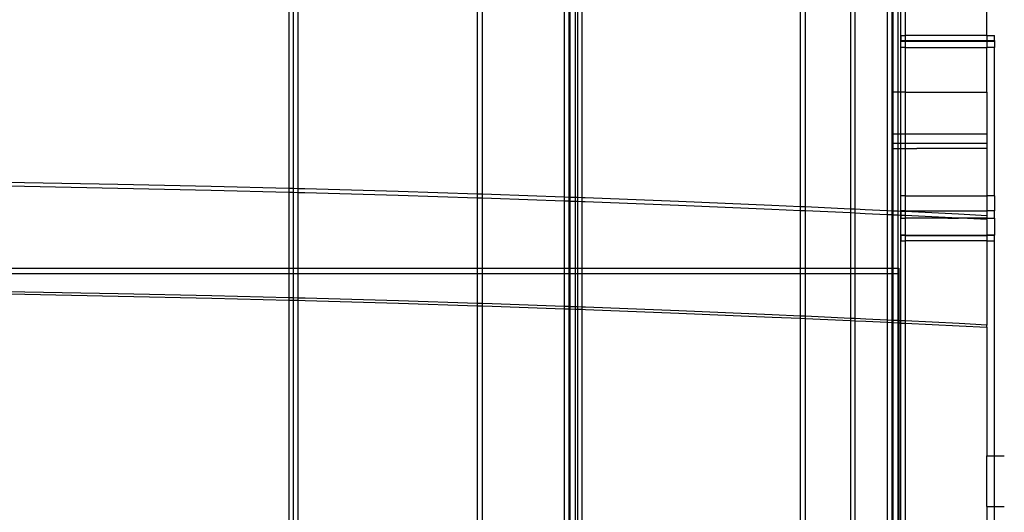
# Model space of a CAD drawing. Units: centimetres. Extents: x -462 to 659, y -287 to 476.
# Drawn here: x 1 to 23, y -22 to -12 of the extents above; entities that cross this region are included whole.
import ezdxf

# ---------------------------------------------------------------- set-up
doc = ezdxf.new("R2010")
doc.units = ezdxf.units.CM

msp = doc.modelspace()

# ---------------------------------------------------------------- linework, layer by layer
for p, q in [((19.965, -5.952), (19.965, -15.69)), ((20.066, -5.94), (20.066, -15.695)), ((18.084, -15.603), (18.084, -6.174)), ((18.185, -6.162), (18.185, -15.607)), ((19.172, -6.046), (19.172, -15.652)), ((19.274, -15.657), (19.274, -6.034)), ((12.954, -6.749), (12.954, -15.394)), ((13.056, -6.738), (13.056, -15.398)), ((13.088, -15.399), (13.088, -6.735)), ((13.19, -6.724), (13.19, -15.403)), ((13.243, -6.718), (13.243, -15.405)), ((13.345, -15.408), (13.345, -6.707)), ((11.073, -15.329), (11.073, -6.948)), ((11.175, -6.938), (11.175, -15.332)), ((6.98, -7.362), (6.98, -15.206)), ((7.082, -15.209), (7.082, -7.353)), ((7.183, -15.211), (7.183, -7.343)), ((20.099, -13.12), (20.099, -11.206)), ((20.2, -11.206), (20.2, -13.12)), ((20.254, -11.206), (20.254, -13.12)), ((20.355, -11.206), (20.355, -11.889)), ((22.131, -11.889), (22.131, -11.205)), ((20.265, -11.889), (20.355, -11.889)), ((20.265, -11.889), (20.265, -11.999)), ((20.355, -11.889), (20.355, -11.999)), ((22.131, -11.889), (20.355, -11.889)), ((22.131, -11.889), (22.297, -11.889)), ((22.131, -11.889), (22.131, -11.999)), ((22.297, -11.999), (22.297, -11.889)), ((20.265, -11.999), (20.355, -11.999)), ((20.265, -12.015), (20.265, -11.999)), ((20.265, -12.015), (20.355, -12.015)), ((20.265, -12.148), (20.265, -12.015)), ((20.355, -12.148), (20.265, -12.148)), ((20.265, -13.12), (20.265, -12.148)), ((20.355, -11.999), (22.131, -11.999)), ((20.355, -11.999), (20.355, -12.015)), ((20.355, -12.015), (20.355, -12.148)), ((20.355, -12.015), (22.131, -12.015)), ((20.355, -12.148), (20.355, -13.12)), ((20.355, -12.148), (22.131, -12.148)), ((22.131, -11.999), (22.297, -11.999)), ((22.131, -12.015), (22.131, -11.999)), ((22.131, -12.015), (22.297, -12.015)), ((22.131, -12.015), (22.131, -12.148)), ((22.297, -12.148), (22.131, -12.148)), ((22.131, -13.12), (22.131, -12.148)), ((22.297, -11.999), (22.297, -12.015)), ((22.297, -12.015), (22.297, -12.148)), ((22.297, -15.374), (22.297, -12.148)), ((20.2, -13.12), (20.099, -13.12)), ((20.099, -14.025), (20.099, -13.12)), ((20.254, -13.12), (20.2, -13.12)), ((20.2, -13.12), (20.2, -14.025)), ((20.265, -13.12), (20.254, -13.12)), ((20.254, -13.12), (20.254, -14.025)), ((20.355, -13.12), (20.265, -13.12)), ((20.265, -14.025), (20.265, -13.12)), ((20.355, -13.12), (20.355, -14.025)), ((20.355, -13.12), (22.131, -13.12)), ((22.131, -13.12), (22.131, -14.025)), ((20.099, -14.025), (20.2, -14.025)), ((20.099, -14.226), (20.099, -14.025)), ((20.2, -14.025), (20.254, -14.025)), ((20.2, -14.025), (20.2, -14.226)), ((20.254, -14.025), (20.265, -14.025)), ((20.254, -14.025), (20.254, -14.226)), ((20.265, -14.025), (20.355, -14.025)), ((20.265, -14.226), (20.265, -14.025)), ((20.355, -14.025), (20.355, -14.226)), ((20.355, -14.025), (22.131, -14.025)), ((22.131, -14.025), (22.131, -14.226)), ((20.099, -14.226), (20.2, -14.226)), ((20.099, -14.346), (20.099, -14.226)), ((20.2, -14.226), (20.254, -14.226)), ((20.2, -14.226), (20.2, -14.346)), ((20.254, -14.226), (20.265, -14.226)), ((20.254, -14.226), (20.254, -14.346)), ((20.265, -14.226), (20.355, -14.226)), ((20.265, -14.346), (20.265, -14.226)), ((20.355, -14.226), (22.131, -14.226)), ((20.355, -14.226), (20.355, -14.347)), ((22.131, -14.226), (22.131, -14.347)), ((20.099, -14.346), (20.2, -14.346)), ((20.099, -15.696), (20.099, -14.346)), ((20.2, -14.346), (20.254, -14.346)), ((20.2, -14.346), (20.2, -15.701)), ((20.254, -14.346), (20.265, -14.346)), ((20.254, -14.346), (20.254, -15.704)), ((20.265, -14.346), (20.355, -14.347)), ((20.265, -15.374), (20.265, -14.346)), ((20.355, -14.347), (20.607, -14.347)), ((20.355, -14.347), (20.355, -15.374)), ((22.131, -14.347), (20.607, -14.347)), ((22.131, -14.347), (22.131, -15.374)), ((-0.793, -15.049), (1.236, -15.08)), ((1.236, -15.173), (-0.793, -15.142)), ((1.236, -15.08), (3.265, -15.119)), ((3.265, -15.211), (1.236, -15.173)), ((3.265, -15.119), (5.294, -15.163)), ((5.294, -15.163), (6.98, -15.206)), ((5.294, -15.256), (3.265, -15.211)), ((6.98, -15.299), (5.294, -15.256)), ((6.98, -15.206), (7.082, -15.209)), ((6.98, -15.206), (6.98, -15.299)), ((7.082, -15.302), (6.98, -15.299)), ((6.98, -15.299), (6.98, -16.94)), ((7.082, -15.209), (7.183, -15.211)), ((7.082, -15.302), (7.082, -15.209)), ((7.183, -15.304), (7.082, -15.302)), ((7.082, -16.94), (7.082, -15.302)), ((7.183, -15.211), (7.323, -15.215)), ((7.183, -15.304), (7.183, -15.211)), ((7.323, -15.308), (7.183, -15.304)), ((7.183, -16.94), (7.183, -15.304)), ((7.323, -15.215), (9.351, -15.273)), ((9.351, -15.366), (7.323, -15.308)), ((9.351, -15.273), (11.073, -15.329)), ((11.073, -15.422), (9.351, -15.366)), ((11.073, -15.329), (11.175, -15.332)), ((11.073, -15.422), (11.073, -15.329)), ((11.175, -15.332), (11.38, -15.339)), ((11.175, -15.332), (11.175, -15.425)), ((11.38, -15.339), (12.954, -15.394)), ((20.355, -15.374), (20.265, -15.374)), ((20.265, -15.696), (20.265, -15.374)), ((20.355, -15.374), (20.355, -15.696)), ((20.355, -15.374), (22.131, -15.374)), ((22.297, -15.374), (22.131, -15.374)), ((22.131, -15.374), (22.131, -15.696)), ((22.297, -15.374), (22.297, -15.696)), ((11.175, -15.425), (11.073, -15.422)), ((11.073, -16.94), (11.073, -15.422)), ((11.38, -15.431), (11.175, -15.425)), ((11.175, -15.425), (11.175, -16.94)), ((12.954, -15.487), (11.38, -15.431)), ((12.954, -15.394), (13.056, -15.398)), ((12.954, -15.394), (12.954, -15.487)), ((13.056, -15.491), (12.954, -15.487)), ((12.954, -15.487), (12.954, -16.94)), ((13.056, -15.398), (13.088, -15.399)), ((13.056, -15.398), (13.056, -15.491)), ((13.088, -15.492), (13.056, -15.491)), ((13.056, -15.491), (13.056, -16.94)), ((13.088, -15.399), (13.19, -15.403)), ((13.088, -15.492), (13.088, -15.399)), ((13.19, -15.496), (13.088, -15.492)), ((13.088, -16.94), (13.088, -15.492)), ((13.19, -15.403), (13.243, -15.405)), ((13.19, -15.403), (13.19, -15.496)), ((13.243, -15.497), (13.19, -15.496)), ((13.19, -15.496), (13.19, -16.94)), ((13.243, -15.405), (13.345, -15.408)), ((13.243, -15.405), (13.243, -15.497)), ((13.345, -15.501), (13.243, -15.497)), ((13.243, -15.497), (13.243, -16.94)), ((13.345, -15.408), (13.408, -15.41)), ((13.345, -15.501), (13.345, -15.408)), ((13.408, -15.503), (13.345, -15.501)), ((13.345, -16.94), (13.345, -15.501)), ((13.408, -15.41), (15.436, -15.489)), ((15.436, -15.582), (13.408, -15.503)), ((15.436, -15.489), (17.464, -15.575)), ((17.464, -15.667), (15.436, -15.582)), ((17.464, -15.575), (18.084, -15.603)), ((18.084, -15.603), (18.185, -15.607)), ((18.084, -15.696), (18.084, -15.603)), ((18.084, -15.696), (17.464, -15.667)), ((18.185, -15.7), (18.084, -15.696)), ((18.084, -16.94), (18.084, -15.696)), ((18.185, -15.607), (19.172, -15.652)), ((18.185, -15.607), (18.185, -15.7)), ((19.172, -15.745), (18.185, -15.7)), ((18.185, -15.7), (18.185, -16.94)), ((19.172, -15.652), (19.274, -15.657)), ((19.172, -15.652), (19.172, -15.745)), ((19.274, -15.75), (19.172, -15.745)), ((19.172, -15.745), (19.172, -16.94)), ((19.274, -15.657), (19.491, -15.667)), ((19.274, -15.75), (19.274, -15.657)), ((19.491, -15.76), (19.274, -15.75)), ((19.274, -16.94), (19.274, -15.75)), ((19.491, -15.667), (19.965, -15.69)), ((19.965, -15.783), (19.491, -15.76)), ((19.965, -15.69), (20.066, -15.695)), ((19.965, -15.69), (19.965, -15.783)), ((20.066, -15.788), (19.965, -15.783)), ((19.965, -15.783), (19.965, -16.94)), ((20.066, -15.695), (20.099, -15.696)), ((20.066, -15.695), (20.066, -15.788)), ((20.099, -15.789), (20.066, -15.788)), ((20.066, -15.788), (20.066, -16.94)), ((20.099, -15.696), (20.2, -15.701)), ((20.099, -15.789), (20.099, -15.696)), ((20.2, -15.794), (20.099, -15.789)), ((20.099, -16.94), (20.099, -15.789)), ((20.2, -15.701), (20.254, -15.704)), ((20.2, -15.701), (20.2, -15.794)), ((20.254, -15.797), (20.2, -15.794)), ((20.2, -15.794), (20.2, -16.94)), ((20.254, -15.704), (20.265, -15.705)), ((20.254, -15.704), (20.254, -15.797)), ((20.265, -15.797), (20.254, -15.797)), ((20.254, -15.797), (20.254, -18.085)), ((20.355, -15.696), (20.265, -15.696)), ((20.265, -15.696), (20.265, -15.705)), ((20.265, -15.705), (20.265, -15.797)), ((20.265, -15.705), (20.355, -15.709)), ((20.265, -15.797), (20.265, -15.861)), ((20.355, -15.802), (20.265, -15.797)), ((20.355, -15.696), (20.355, -15.709)), ((20.355, -15.696), (22.131, -15.696)), ((20.355, -15.709), (21.518, -15.766)), ((20.355, -15.709), (20.355, -15.802)), ((21.518, -15.859), (20.355, -15.802)), ((20.355, -15.802), (20.355, -15.861)), ((21.518, -15.766), (22.131, -15.797)), ((22.297, -15.696), (22.131, -15.696)), ((22.131, -15.696), (22.131, -15.797)), ((22.131, -15.797), (22.131, -15.861)), ((22.297, -15.861), (22.297, -15.696)), ((20.265, -15.861), (20.355, -15.861)), ((20.265, -16.226), (20.265, -15.861)), ((20.355, -15.861), (20.355, -16.226)), ((21.281, -15.861), (20.355, -15.861)), ((21.281, -15.861), (21.518, -15.859)), ((21.563, -15.861), (21.518, -15.859)), ((22.131, -15.89), (21.563, -15.861)), ((22.131, -15.861), (21.563, -15.861)), ((22.131, -15.861), (22.297, -15.861)), ((22.131, -15.89), (22.131, -15.861)), ((22.131, -15.89), (22.131, -16.226)), ((22.297, -15.861), (22.297, -16.226)), ((20.265, -16.226), (20.265, -16.232)), ((20.355, -16.226), (20.265, -16.226)), ((20.355, -16.232), (20.265, -16.232)), ((20.265, -16.232), (20.265, -16.352)), ((20.355, -16.226), (20.355, -16.232)), ((20.355, -16.226), (22.131, -16.226)), ((20.355, -16.232), (20.355, -16.352)), ((20.355, -16.232), (22.131, -16.232)), ((22.297, -16.226), (22.131, -16.226)), ((22.131, -16.226), (22.131, -16.232)), ((22.297, -16.232), (22.131, -16.232)), ((22.131, -16.232), (22.131, -16.352)), ((22.297, -16.232), (22.297, -16.226)), ((22.297, -16.352), (22.297, -16.232)), ((20.265, -16.352), (20.355, -16.352)), ((20.265, -18.086), (20.265, -16.352)), ((20.355, -16.352), (20.355, -18.09)), ((22.131, -16.352), (20.355, -16.352)), ((22.131, -16.352), (22.297, -16.352)), ((22.131, -16.352), (22.131, -18.178)), ((22.297, -21.018), (22.297, -16.352)), ((-5.009, -16.94), (6.98, -16.94)), ((6.98, -17.063), (-5.009, -17.063)), ((6.98, -16.94), (6.98, -17.063)), ((6.98, -16.94), (7.082, -16.94)), ((6.98, -17.063), (6.98, -17.587)), ((7.082, -17.063), (6.98, -17.063)), ((7.082, -17.063), (7.082, -16.94)), ((7.082, -16.94), (7.183, -16.94)), ((7.082, -17.59), (7.082, -17.063)), ((7.183, -17.063), (7.082, -17.063)), ((7.183, -17.063), (7.183, -16.94)), ((7.183, -16.94), (11.073, -16.94)), ((7.183, -17.593), (7.183, -17.063)), ((11.073, -17.063), (7.183, -17.063)), ((11.073, -17.063), (11.073, -16.94)), ((11.073, -16.94), (11.175, -16.94)), ((11.073, -17.71), (11.073, -17.063)), ((11.175, -17.063), (11.073, -17.063)), ((11.175, -16.94), (11.175, -17.063)), ((11.175, -16.94), (12.954, -16.94)), ((11.175, -17.063), (11.175, -17.713)), ((12.954, -17.063), (11.175, -17.063)), ((12.954, -16.94), (12.954, -17.063)), ((12.954, -16.94), (13.056, -16.94)), ((12.954, -17.063), (12.954, -17.776)), ((13.056, -17.063), (12.954, -17.063)), ((13.056, -16.94), (13.056, -17.063)), ((13.056, -16.94), (13.088, -16.94)), ((13.056, -17.063), (13.056, -17.779)), ((13.088, -17.063), (13.056, -17.063)), ((13.088, -17.063), (13.088, -16.94)), ((13.088, -16.94), (13.19, -16.94)), ((13.088, -17.78), (13.088, -17.063)), ((13.19, -17.063), (13.088, -17.063)), ((13.19, -16.94), (13.19, -17.063)), ((13.19, -16.94), (13.243, -16.94)), ((13.19, -17.063), (13.19, -17.784)), ((13.243, -17.063), (13.19, -17.063)), ((13.243, -16.94), (13.243, -17.063)), ((13.243, -16.94), (13.345, -16.94)), ((13.345, -17.063), (13.243, -17.063)), ((13.243, -17.063), (13.243, -17.786)), ((13.345, -17.063), (13.345, -16.94)), ((13.345, -16.94), (18.084, -16.94)), ((18.084, -17.063), (13.345, -17.063)), ((13.345, -17.789), (13.345, -17.063)), ((18.084, -17.063), (18.084, -16.94)), ((18.084, -16.94), (18.185, -16.94)), ((18.084, -17.984), (18.084, -17.063)), ((18.185, -17.063), (18.084, -17.063)), ((18.185, -16.94), (18.185, -17.063)), ((18.185, -16.94), (19.172, -16.94)), ((18.185, -17.063), (18.185, -17.989)), ((19.172, -17.063), (18.185, -17.063)), ((19.172, -16.94), (19.172, -17.063)), ((19.172, -16.94), (19.274, -16.94)), ((19.172, -17.063), (19.172, -18.034)), ((19.274, -17.063), (19.172, -17.063)), ((19.274, -17.063), (19.274, -16.94)), ((19.274, -16.94), (19.965, -16.94)), ((19.274, -18.038), (19.274, -17.063)), ((19.965, -17.063), (19.274, -17.063)), ((19.965, -16.94), (19.965, -17.063)), ((19.965, -16.94), (20.066, -16.94)), ((19.965, -17.063), (19.965, -18.071)), ((20.066, -17.063), (19.965, -17.063)), ((20.066, -16.94), (20.066, -17.063)), ((20.066, -16.94), (20.099, -16.94)), ((20.066, -17.063), (20.066, -18.076)), ((20.099, -17.063), (20.066, -17.063)), ((20.099, -17.063), (20.099, -16.94)), ((20.099, -16.94), (20.2, -16.94)), ((20.099, -18.078), (20.099, -17.063)), ((20.2, -17.063), (20.099, -17.063)), ((20.2, -16.94), (20.2, -17.063)), ((20.2, -16.94), (20.223, -16.94)), ((20.2, -17.063), (20.2, -18.083)), ((20.223, -17.063), (20.2, -17.063)), ((20.223, -16.94), (20.223, -17.063)), ((20.223, -17.063), (20.223, -18.084)), ((1.245, -17.462), (-0.784, -17.43)), ((-0.784, -17.478), (1.245, -17.51)), ((3.274, -17.5), (1.245, -17.462)), ((1.245, -17.51), (3.274, -17.548)), ((5.303, -17.545), (3.274, -17.5)), ((3.274, -17.548), (5.303, -17.593)), ((6.98, -17.587), (5.303, -17.545)), ((5.303, -17.593), (6.98, -17.635)), ((7.082, -17.59), (6.98, -17.587)), ((6.98, -17.587), (6.98, -17.635)), ((6.98, -17.635), (7.082, -17.638)), ((6.98, -17.635), (6.98, -25.401)), ((7.183, -17.593), (7.082, -17.59)), ((7.082, -17.638), (7.082, -17.59)), ((7.082, -17.638), (7.183, -17.641)), ((7.082, -25.401), (7.082, -17.638)), ((7.332, -17.596), (7.183, -17.593)), ((7.183, -17.641), (7.183, -17.593)), ((7.183, -17.641), (7.332, -17.644)), ((7.183, -25.401), (7.183, -17.641)), ((9.361, -17.655), (7.332, -17.596)), ((7.332, -17.644), (9.361, -17.703)), ((11.073, -17.71), (9.361, -17.655)), ((9.361, -17.703), (11.073, -17.758)), ((11.175, -17.713), (11.073, -17.71)), ((11.073, -17.758), (11.073, -17.71)), ((11.389, -17.72), (11.175, -17.713)), ((11.175, -17.713), (11.175, -17.761)), ((12.954, -17.776), (11.389, -17.72)), ((11.073, -17.758), (11.175, -17.761)), ((11.073, -23.665), (11.073, -17.758)), ((11.175, -17.761), (11.389, -17.768)), ((11.175, -17.761), (11.175, -23.606)), ((11.389, -17.768), (12.954, -17.823)), ((13.056, -17.779), (12.954, -17.776)), ((12.954, -17.776), (12.954, -17.823)), ((12.954, -17.823), (13.056, -17.827)), ((12.954, -17.823), (12.954, -22.803)), ((13.088, -17.78), (13.056, -17.779)), ((13.056, -17.779), (13.056, -17.827)), ((13.056, -17.827), (13.088, -17.828)), ((13.056, -17.827), (13.056, -22.768)), ((13.19, -17.784), (13.088, -17.78)), ((13.088, -17.828), (13.088, -17.78)), ((13.088, -17.828), (13.19, -17.832)), ((13.088, -22.758), (13.088, -17.828)), ((13.243, -17.786), (13.19, -17.784)), ((13.19, -17.784), (13.19, -17.832)), ((13.19, -17.832), (13.243, -17.834)), ((13.19, -17.832), (13.19, -22.73)), ((13.345, -17.789), (13.243, -17.786)), ((13.243, -17.786), (13.243, -17.834)), ((13.243, -17.834), (13.345, -17.837)), ((13.243, -17.834), (13.243, -22.715)), ((13.417, -17.792), (13.345, -17.789)), ((13.345, -17.837), (13.345, -17.789)), ((13.345, -17.837), (13.417, -17.84)), ((13.345, -22.688), (13.345, -17.837)), ((15.445, -17.871), (13.417, -17.792)), ((13.417, -17.84), (15.445, -17.919)), ((17.473, -17.956), (15.445, -17.871)), ((15.445, -17.919), (17.473, -18.004)), ((18.084, -17.984), (17.473, -17.956)), ((17.473, -18.004), (18.084, -18.032)), ((18.185, -17.989), (18.084, -17.984)), ((18.084, -18.032), (18.084, -17.984)), ((18.084, -18.032), (18.185, -18.037)), ((18.084, -22.709), (18.084, -18.032)), ((19.172, -18.034), (18.185, -17.989)), ((18.185, -17.989), (18.185, -18.037)), ((18.185, -18.037), (19.172, -18.081)), ((18.185, -18.037), (18.188, -22.737)), ((19.274, -18.038), (19.172, -18.034)), ((19.172, -18.034), (19.172, -18.081)), ((19.172, -18.081), (19.274, -18.086)), ((19.172, -18.081), (19.172, -23.098)), ((19.5, -18.048), (19.274, -18.038)), ((19.274, -18.086), (19.274, -18.038)), ((19.274, -18.086), (19.5, -18.096)), ((19.274, -23.14), (19.274, -18.086)), ((19.965, -18.071), (19.5, -18.048)), ((19.5, -18.096), (19.965, -18.119)), ((20.066, -18.076), (19.965, -18.071)), ((19.965, -18.071), (19.965, -18.119)), ((19.965, -18.119), (20.066, -18.124)), ((19.965, -18.119), (19.965, -23.492)), ((20.099, -18.078), (20.066, -18.076)), ((20.066, -18.076), (20.066, -18.124)), ((20.066, -18.124), (20.099, -18.126)), ((20.066, -18.124), (20.066, -23.55)), ((20.2, -18.083), (20.099, -18.078)), ((20.099, -18.126), (20.099, -18.078)), ((20.099, -18.126), (20.2, -18.131)), ((20.099, -23.568), (20.099, -18.126)), ((20.223, -18.084), (20.2, -18.083)), ((20.2, -18.083), (20.2, -18.131)), ((20.2, -18.131), (20.223, -18.132)), ((20.2, -18.131), (20.2, -23.626)), ((20.223, -18.084), (20.223, -18.132)), ((20.254, -18.085), (20.223, -18.084)), ((20.223, -18.132), (20.223, -23.64)), ((20.223, -18.132), (20.254, -18.133)), ((20.265, -18.086), (20.254, -18.085)), ((20.254, -18.085), (20.254, -18.133)), ((20.254, -18.133), (20.265, -18.134)), ((20.254, -18.133), (20.254, -23.657)), ((20.355, -18.09), (20.265, -18.086)), ((20.265, -18.134), (20.265, -18.086)), ((20.265, -18.134), (20.355, -18.138)), ((20.265, -23.664), (20.265, -18.134)), ((21.527, -18.148), (20.355, -18.09)), ((20.355, -18.09), (20.355, -18.138)), ((20.355, -18.138), (21.527, -18.195)), ((20.355, -18.138), (20.355, -23.721)), ((22.131, -18.178), (21.527, -18.148)), ((21.527, -18.195), (22.131, -18.226)), ((22.131, -18.226), (22.131, -18.178)), ((22.131, -18.226), (22.131, -21.019)), ((22.131, -21.019), (22.297, -21.018)), ((22.131, -22.116), (22.131, -21.019)), ((22.297, -21.018), (22.51, -21.018)), ((22.297, -22.116), (22.297, -21.018)), ((22.131, -22.116), (22.297, -22.116)), ((22.131, -22.116), (22.131, -24.242)), ((22.297, -22.116), (22.51, -22.116)), ((22.297, -24.242), (22.297, -22.116))]:
    msp.add_line(p, q)

doc.saveas('drawing.dxf')
